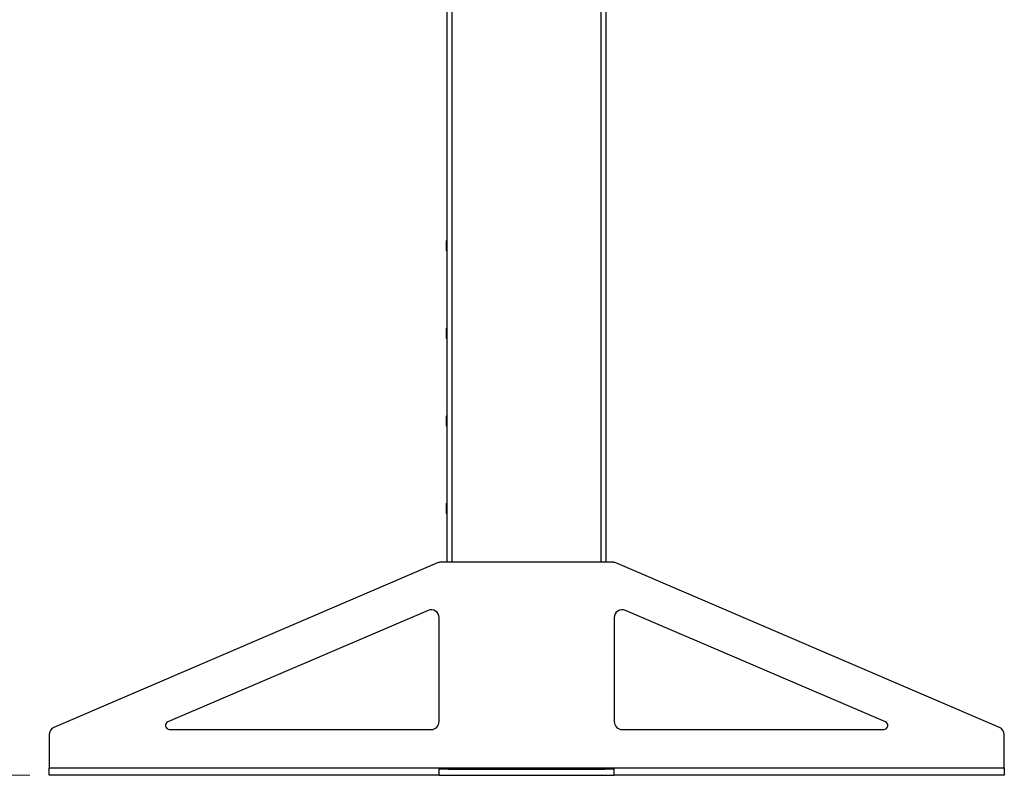
# Model space of a CAD drawing. Units: inches. Extents: x 3 to 813, y 3 to 526.
# Drawn here: x 354 to 416, y 177 to 225 of the extents above; entities that cross this region are included whole.
import ezdxf

# ---------------------------------------------------------------- set-up
doc = ezdxf.new("R2010")
doc.units = ezdxf.units.IN
doc.header["$LTSCALE"] = 24
doc.header["$MEASUREMENT"] = 0
doc.styles.add('SLDTEXTSTYLE0', font='TXT', dxfattribs={"width": 0.75})
doc.dimstyles.new('SLDDIMSTYLE0', dxfattribs={"dimtxt": 4.5, "dimasz": 4.5, "dimexe": 0, "dimexo": 0.0625, "dimgap": 1.125, "dimtad": 0, "dimtih": 1, "dimtoh": 1, "dimdec": 6, "dimrnd": 1e-09, "dimzin": 12, "dimdsep": 46, "dimlunit": 5, "dimtxsty": 'SLDTEXTSTYLE0', "dimsah": 1, "dimcen": 0.09, "dimadec": 0, "dimazin": 3, "dimtfac": 1, "dimtdec": 3, "dimtofl": 0, "dimtmove": 0, "dimatfit": 3, "dimfxl": 0, "dimfrac": 2, "dimtolj": 1, "dimtzin": 12, "dimarcsym": 0})
doc.dimstyles.new('SLDDIMSTYLE1', dxfattribs={"dimtxt": 4.5, "dimasz": 4.5, "dimexe": 0, "dimexo": 0.0625, "dimgap": 1.125, "dimtad": 0, "dimtih": 1, "dimtoh": 1, "dimdec": 3, "dimrnd": 1e-09, "dimzin": 12, "dimdsep": 46, "dimlunit": 5, "dimtxsty": 'SLDTEXTSTYLE0', "dimsah": 1, "dimcen": 0.09, "dimadec": 0, "dimazin": 3, "dimtfac": 1, "dimtdec": 3, "dimtofl": 0, "dimtmove": 0, "dimatfit": 3, "dimfxl": 0, "dimfrac": 2, "dimtolj": 1, "dimtzin": 12, "dimarcsym": 0})

# ---------------------------------------------------------------- blocks, each defined once
blk = doc.blocks.new('_D_5')
at = {"color": 7, "linetype": 'Continuous', "lineweight": 0}
for p, q in [((335.793, 285.384), (317.375, 285.384)), ((320.375, 285.384), (320.375, 236.71)), ((320.375, 177.39), (320.375, 229.566)), ((354.829, 177.39), (317.375, 177.39))]:
    blk.add_line(p, q, dxfattribs=at)
at = {"color": 7, "linetype": 'Continuous', "lineweight": 18}
for points in [[(320.375, 285.384), (319.682, 280.884), (321.067, 280.884)], [(320.375, 177.39), (321.067, 181.89), (319.682, 181.89)]]:
    blk.add_solid(points, dxfattribs=at)
at = {"color": 7, "linetype": 'Continuous', "lineweight": 18, "insert": (314.459, 235.367), "char_height": 4.5, "attachment_point": 1, "style": 'SLDTEXTSTYLE0'}
blk.add_mtext('108"', dxfattribs=at)
blk = doc.blocks.new('_D_7')
at = {"color": 7, "linetype": 'Continuous', "lineweight": 0}
for p, q in [((369.387, 302.129), (300.367, 302.129)), ((303.367, 302.129), (303.367, 251.369)), ((305.104, 245.946), (309.748, 245.946)), ((303.367, 177.39), (303.367, 239.6)), ((354.829, 177.39), (300.367, 177.39))]:
    blk.add_line(p, q, dxfattribs=at)
at = {"color": 7, "linetype": 'Continuous', "lineweight": 18}
for points in [[(303.367, 302.129), (302.674, 297.629), (304.059, 297.629)], [(303.367, 177.39), (304.059, 181.89), (302.674, 181.89)]]:
    blk.add_solid(points, dxfattribs=at)
at = {"color": 7, "linetype": 'Continuous', "lineweight": 18, "char_height": 4.5, "attachment_point": 1, "style": 'SLDTEXTSTYLE0'}
for s, insert in [('3', (305.764, 251.351)), ('124', (294.47, 248.063)), ('"', (310.407, 248.063)), ('4', (305.764, 245.401))]:
    blk.add_mtext(s, dxfattribs=dict(at, insert=insert))

msp = doc.modelspace()

# ---------------------------------------------------------------- linework, layer by layer
at = {"color": 7, "linetype": 'Continuous', "lineweight": 25}
for p, q in [((381.0287406, 190.7652466), (381.0287406, 286.6402466)), ((391.0287406, 190.7652466), (391.0287406, 249.1567197)), ((381.0112406, 210.9827466), (380.9937406, 210.9477466)), ((380.9937406, 210.6402466), (380.9937406, 210.9477466)), ((381.0287406, 210.9827466), (381.0112406, 210.9827466)), ((381.0112406, 210.6402466), (381.0112406, 210.9827466)), ((380.9937406, 210.3327466), (380.9937406, 210.6402466)), ((380.9937406, 210.3327466), (381.0112406, 210.2977466)), ((381.0112406, 210.2977466), (381.0112406, 210.6402466)), ((381.0112406, 210.2977466), (381.0287406, 210.2977466)), ((381.0112406, 205.4827466), (380.9937406, 205.4477466)), ((380.9937406, 205.1402466), (380.9937406, 205.4477466)), ((381.0287406, 205.4827466), (381.0112406, 205.4827466)), ((381.0112406, 205.1402466), (381.0112406, 205.4827466)), ((380.9937406, 204.8327466), (380.9937406, 205.1402466)), ((380.9937406, 204.8327466), (381.0112406, 204.7977466)), ((381.0112406, 204.7977466), (381.0112406, 205.1402466)), ((381.0112406, 204.7977466), (381.0287406, 204.7977466)), ((381.0112406, 199.9827466), (380.9937406, 199.9477466)), ((380.9937406, 199.6402466), (380.9937406, 199.9477466)), ((381.0287406, 199.9827466), (381.0112406, 199.9827466)), ((381.0112406, 199.6402466), (381.0112406, 199.9827466)), ((380.9937406, 199.3327466), (380.9937406, 199.6402466)), ((380.9937406, 199.3327466), (381.0112406, 199.2977466)), ((381.0112406, 199.2977466), (381.0112406, 199.6402466)), ((381.0112406, 199.2977466), (381.0287406, 199.2977466)), ((381.0112406, 194.4827466), (380.9937406, 194.4477466)), ((380.9937406, 194.1402466), (380.9937406, 194.4477466)), ((381.0287406, 194.4827466), (381.0112406, 194.4827466)), ((381.0112406, 194.1402466), (381.0112406, 194.4827466)), ((380.9937406, 193.8327466), (380.9937406, 194.1402466)), ((380.9937406, 193.8327466), (381.0112406, 193.7977466)), ((381.0112406, 193.7977466), (381.0112406, 194.1402466)), ((381.0112406, 193.7977466), (381.0287406, 193.7977466)), ((380.4344098, 190.7248191), (356.3317809, 180.395121)), ((391.4261117, 190.7652466), (380.6313694, 190.7652466)), ((415.7257002, 180.395121), (391.6230714, 190.7248191)), ((379.8317809, 187.7466306), (363.4947195, 180.7450328)), ((408.5627617, 180.7450328), (392.2257002, 187.7466306)), ((380.5287406, 180.7652466), (380.5287406, 187.2870581)), ((391.5287406, 187.2870581), (391.5287406, 180.7652466)), ((363.5931993, 180.2652466), (380.0287406, 180.2652466)), ((392.0287406, 180.2652466), (408.4642819, 180.2652466)), ((356.0287406, 179.9355485), (356.0287406, 177.8552466)), ((416.0287406, 177.8552466), (416.0287406, 179.9355485)), ((356.0287406, 177.8552466), (380.5287406, 177.8552466)), ((356.0287406, 177.3902466), (356.0287406, 177.8552466)), ((380.5287406, 177.8552466), (391.5287406, 177.8552466)), ((380.5287406, 177.3902466), (380.5287406, 177.8552466)), ((381.1168525, 177.7652466), (380.5287406, 177.7652466)), ((381.0287406, 177.7652466), (381.0287406, 177.8552466)), ((381.1168525, 177.7652466), (381.3412406, 177.7652466)), ((381.3412406, 177.7652466), (390.7162406, 177.7652466)), ((390.7162406, 177.7652466), (390.9406287, 177.7652466)), ((391.5287406, 177.7652466), (390.9406287, 177.7652466)), ((391.0287406, 177.7652466), (391.0287406, 177.8552466)), ((391.5287406, 177.8552466), (416.0287406, 177.8552466)), ((391.5287406, 177.3902466), (391.5287406, 177.8552466)), ((416.0287406, 177.8552466), (416.0287406, 177.3902466)), ((380.5287406, 177.3902466), (356.0287406, 177.3902466)), ((380.5287406, 177.3902466), (391.5287406, 177.3902466)), ((416.0287406, 177.3902466), (391.5287406, 177.3902466))]:
    msp.add_line(p, q, dxfattribs=at)
at = {"color": 8, "linetype": 'Continuous', "lineweight": 25}
for p, q in [((381.3412406, 190.7652466), (381.3412406, 286.6402466)), ((390.7162406, 190.7652466), (390.7162406, 286.6402466)), ((381.3412406, 177.7652466), (381.3412406, 177.8552466)), ((390.7162406, 177.7652466), (390.7162406, 177.8552466))]:
    msp.add_line(p, q, dxfattribs=at)
at = {"color": 7, "linetype": 'Continuous', "lineweight": 25}
for centre, radius, start, end in [((380.6313694, 190.2652466), 0.5, 90, 113.198590514), ((391.4261117, 190.2652466), 0.5, 66.801409486, 90), ((380.0287406, 187.2870581), 0.5, 0, 113.198590514), ((392.0287406, 187.2870581), 0.5, 66.801409486, 180), ((363.5931993, 180.5152466), 0.25, 113.198590514, 270), ((380.0287406, 180.7652466), 0.5, 270, 0), ((392.0287406, 180.7652466), 0.5, 180, 270), ((408.4642819, 180.5152466), 0.25, 270, 66.801409486), ((356.5287406, 179.9355485), 0.5, 113.198590514, 180), ((415.5287406, 179.9355485), 0.5, 0, 66.801409486)]:
    msp.add_arc(centre, radius, start, end, dxfattribs=at)

# ---------------------------------------------------------------- dimensions: what is measured, and where the dimension line sits
at = {"color": 7, "linetype": 'Continuous', "lineweight": 18}
for base, p1, dimstyle, picture, middle in [((303.3667563, 177.3902466), (370.5867406, 302.1286366), 'SLDDIMSTYLE0', '_D_7', (303.3667563, 245.4845662)), ((320.3746304, 177.3902466), (336.9927406, 285.3838305), 'SLDDIMSTYLE1', '_D_5', (320.3746304, 233.138112))]:
    dim = msp.add_linear_dim(base=base, p1=p1, p2=(356.0287406, 177.3902466), angle=90, dimstyle=dimstyle, dxfattribs=at)
    dim.commit()
    dim.dimension.update_dxf_attribs({"geometry": picture, "text_midpoint": middle, "dimtype": 160})

doc.saveas('drawing.dxf')
